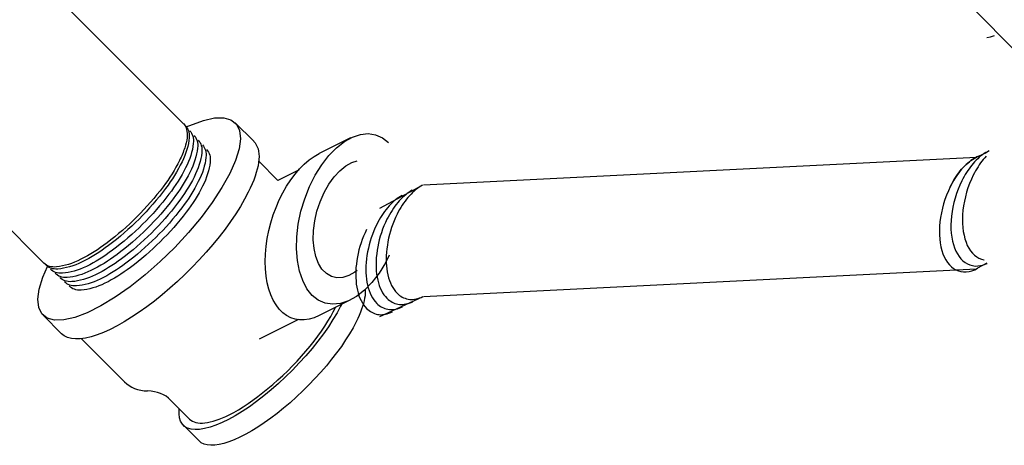
# Model space of a CAD drawing. Extents: x -0.1 to 42.4, y 0 to 73.
# Drawn here: x 16.2 to 28, y 48.4 to 53.5 of the extents above; entities that cross this region are included whole.
import ezdxf

# ---------------------------------------------------------------- set-up
doc = ezdxf.new("R2010")
doc.units = 0
doc.header["$MEASUREMENT"] = 0
doc.layers.get('0').update_dxf_attribs({"linetype": 'CONTINUOUS'})

msp = doc.modelspace()

# ---------------------------------------------------------------- linework, layer by layer
at = {"extrusion": (1, 0, 1.66533e-16)}
for p, q in [((18.161, 52.26, 43.659), (7.88, 62.542, 33.873)), ((16.481, 50.58, 43.659), (6.2, 60.862, 33.873))]:
    msp.add_line(p, q, dxfattribs=at)
at = {"extrusion": (0.57735, -0.57735, 0.57735)}
msp.add_line((32.154, 49.132, 40.138), (24.448, 56.897, 32.449), dxfattribs=at)
for p, q in [((18.785, 52.272, 43.047), (19.009, 52.048, 42.599)), ((20.172, 52.089, 41.477), (19.795, 51.9, 41.666)), ((21.052, 51.526, 41.434), (27.715, 51.858, 41.102)), ((27.84, 51.915, 41.035), (27.727, 51.863, 41.096)), ((19.3, 51.578, 41.838), (19.068, 51.811, 42.303)), ((19.554, 51.705, 41.711), (19.3, 51.578, 41.838)), ((20.529, 51.244, 41.675), (21.04, 51.52, 41.44)), ((27.399, 51.502, 41.064), (27.399, 51.502, 41.064)), ((27.399, 51.502, 41.064), (27.399, 51.502, 41.064)), ((27.838, 50.58, 39.702), (27.727, 50.52, 39.753)), ((21.052, 50.182, 40.091), (27.715, 50.514, 39.759)), ((20.529, 49.941, 40.372), (21.04, 50.177, 40.097)), ((20.172, 50.139, 39.528), (19.795, 49.951, 39.716)), ((20.064, 50.086, 39.582), (20.054, 50.066, 39.572)), ((16.47, 49.957, 43.047), (16.694, 49.733, 42.599)), ((19.548, 49.903, 39.915), (19.075, 49.666, 40.151)), ((17.451, 49.153, 41.262), (16.931, 49.674, 42.303)), ((18.236, 48.706, 40.031), (18.007, 48.935, 40.488)), ((18.161, 48.631, 40.031), (18.349, 48.443, 39.654))]:
    msp.add_line(p, q)
for points, elevation in [([(57.371, 44.937), (57.408, 44.896), (57.453, 44.857)], 9.73), ([(56.279, 43.409), (56.258, 43.421), (56.236, 43.432), (56.213, 43.441), (56.19, 43.448), (56.166, 43.454), (56.141, 43.458), (56.115, 43.46), (56.089, 43.461), (56.062, 43.46)], 9.792), ([(56.356, 43.29), (56.33, 43.287), (56.304, 43.283), (56.278, 43.277), (56.251, 43.271), (56.224, 43.262), (56.197, 43.252), (56.169, 43.241), (56.141, 43.228), (56.114, 43.214), (56.086, 43.199)], 9.792), ([(56.426, 43.324), (56.405, 43.336), (56.383, 43.347), (56.361, 43.356), (56.337, 43.363), (56.313, 43.369), (56.288, 43.373), (56.262, 43.375), (56.236, 43.376), (56.209, 43.375)], 9.792), ([(56.062, 43.46), (56.036, 43.457), (56.01, 43.453), (55.983, 43.447), (55.957, 43.441), (55.93, 43.432), (55.902, 43.422), (55.875, 43.411), (55.847, 43.398), (55.819, 43.384), (55.791, 43.369)], 9.792), ([(56.209, 43.375), (56.183, 43.372), (56.157, 43.368), (56.131, 43.362), (56.104, 43.356), (56.077, 43.347), (56.049, 43.337), (56.022, 43.326), (55.994, 43.313), (55.966, 43.299), (55.939, 43.284)], 9.792), ([(56.086, 43.199), (56.034, 43.167), (55.983, 43.13), (55.932, 43.09), (55.883, 43.045), (55.834, 42.997), (55.787, 42.945), (55.742, 42.891), (55.698, 42.833), (55.657, 42.773), (55.619, 42.711), (55.583, 42.648), (55.551, 42.583), (55.521, 42.517), (55.495, 42.45), (55.472, 42.384), (55.453, 42.317), (55.437, 42.252), (55.426, 42.187), (55.418, 42.123), (55.415, 42.062), (55.415, 42.002), (55.419, 41.945), (55.427, 41.891), (55.439, 41.84), (55.455, 41.793), (55.456, 41.79)], 9.792), ([(51.307, 46.279), (51.285, 46.289), (51.262, 46.298), (51.238, 46.305), (51.214, 46.31), (51.188, 46.314), (51.162, 46.316), (51.135, 46.316), (51.108, 46.315), (51.08, 46.311), (51.052, 46.307), (51.023, 46.3), (50.994, 46.291), (50.964, 46.281), (50.935, 46.27), (50.905, 46.256), (50.875, 46.241), (50.845, 46.225)], 6.328), ([(55.791, 43.369), (55.74, 43.337), (55.689, 43.3), (55.638, 43.26), (55.588, 43.215), (55.54, 43.167), (55.493, 43.115), (55.447, 43.061), (55.404, 43.003), (55.363, 42.943), (55.325, 42.881), (55.289, 42.818), (55.256, 42.753), (55.227, 42.687), (55.2, 42.62), (55.178, 42.554), (55.158, 42.487), (55.143, 42.422), (55.131, 42.357), (55.124, 42.293), (55.12, 42.232), (55.12, 42.172), (55.125, 42.115), (55.133, 42.061), (55.145, 42.01), (55.161, 41.963), (55.18, 41.919), (55.203, 41.879), (55.23, 41.843), (55.26, 41.812), (55.293, 41.785), (55.329, 41.764)], 9.792), ([(55.939, 43.284), (55.887, 43.252), (55.836, 43.215), (55.785, 43.175), (55.735, 43.13), (55.687, 43.082), (55.64, 43.03), (55.594, 42.976), (55.551, 42.918), (55.51, 42.858), (55.472, 42.796), (55.436, 42.733), (55.403, 42.668), (55.374, 42.602), (55.348, 42.535), (55.325, 42.469), (55.306, 42.402), (55.29, 42.337), (55.279, 42.272), (55.271, 42.208), (55.267, 42.147), (55.268, 42.087), (55.272, 42.03), (55.28, 41.976), (55.292, 41.925), (55.308, 41.878), (55.327, 41.834), (55.351, 41.794), (55.377, 41.758), (55.407, 41.727), (55.44, 41.7), (55.451, 41.694)], 9.792), ([(51.048, 46.429), (51.025, 46.439), (51.002, 46.448), (50.978, 46.455), (50.954, 46.46), (50.928, 46.464), (50.902, 46.466), (50.875, 46.466), (50.848, 46.465), (50.82, 46.461), (50.792, 46.457), (50.763, 46.45), (50.734, 46.441), (50.705, 46.431), (50.675, 46.42), (50.645, 46.406), (50.615, 46.391), (50.585, 46.375)], 6.328), ([(51.178, 46.354), (51.155, 46.364), (51.132, 46.373), (51.108, 46.38), (51.084, 46.385), (51.058, 46.389), (51.032, 46.391), (51.005, 46.391), (50.978, 46.39), (50.95, 46.386), (50.922, 46.382), (50.893, 46.375), (50.864, 46.366), (50.835, 46.356), (50.805, 46.345), (50.775, 46.331), (50.745, 46.316), (50.715, 46.3)], 6.328), ([(50.845, 46.225), (50.805, 46.2), (50.764, 46.172), (50.724, 46.142), (50.684, 46.109), (50.645, 46.074), (50.607, 46.037), (50.569, 45.997), (50.533, 45.956), (50.498, 45.912), (50.463, 45.867), (50.431, 45.821), (50.4, 45.773), (50.37, 45.723), (50.342, 45.673), (50.316, 45.622), (50.292, 45.571), (50.27, 45.519), (50.25, 45.466), (50.232, 45.414), (50.217, 45.362), (50.204, 45.31), (50.193, 45.258), (50.184, 45.207), (50.178, 45.158), (50.175, 45.109), (50.173, 45.061)], 6.328), ([(50.585, 46.375), (50.545, 46.35), (50.504, 46.322), (50.464, 46.292), (50.424, 46.259), (50.385, 46.224), (50.347, 46.187), (50.31, 46.147), (50.273, 46.106), (50.238, 46.062), (50.204, 46.017), (50.171, 45.971), (50.14, 45.923), (50.11, 45.873), (50.082, 45.823), (50.056, 45.772), (50.032, 45.721), (50.01, 45.669), (49.99, 45.616), (49.973, 45.564), (49.957, 45.512), (49.944, 45.46), (49.933, 45.408), (49.924, 45.357), (49.918, 45.308), (49.915, 45.259), (49.913, 45.211)], 6.328), ([(50.715, 46.3), (50.675, 46.275), (50.634, 46.247), (50.594, 46.217), (50.554, 46.184), (50.515, 46.149), (50.477, 46.112), (50.439, 46.072), (50.403, 46.031), (50.368, 45.987), (50.334, 45.942), (50.301, 45.896), (50.27, 45.848), (50.24, 45.798), (50.212, 45.748), (50.186, 45.697), (50.162, 45.646), (50.14, 45.594), (50.12, 45.541), (50.103, 45.489), (50.087, 45.437), (50.074, 45.385), (50.063, 45.333), (50.054, 45.282), (50.048, 45.233), (50.045, 45.184), (50.043, 45.136)], 6.328), ([(50.455, 46.45), (50.415, 46.425), (50.374, 46.397), (50.334, 46.367), (50.295, 46.334), (50.255, 46.299), (50.217, 46.262), (50.18, 46.222), (50.143, 46.181), (50.108, 46.137), (50.074, 46.092), (50.041, 46.046), (50.01, 45.998), (49.98, 45.948), (49.953, 45.898), (49.927, 45.847), (49.902, 45.796), (49.88, 45.744), (49.861, 45.691), (49.843, 45.639), (49.827, 45.587), (49.814, 45.535), (49.803, 45.483), (49.795, 45.432), (49.788, 45.383), (49.785, 45.334), (49.784, 45.286)], 6.328), ([(50.173, 45.061), (50.174, 45.027), (50.176, 44.993), (50.179, 44.96), (50.184, 44.928), (50.19, 44.897), (50.198, 44.867), (50.207, 44.839), (50.217, 44.811), (50.228, 44.785), (50.241, 44.761), (50.255, 44.738), (50.27, 44.716), (50.287, 44.696), (50.304, 44.677), (50.323, 44.66), (50.342, 44.644), (50.363, 44.63)], 6.328), ([(49.913, 45.211), (49.914, 45.177), (49.916, 45.143), (49.92, 45.11), (49.924, 45.078), (49.931, 45.047), (49.938, 45.017), (49.947, 44.989), (49.957, 44.961), (49.969, 44.935), (49.981, 44.911), (49.995, 44.888), (50.01, 44.866), (50.027, 44.846), (50.044, 44.827), (50.063, 44.81), (50.083, 44.794), (50.103, 44.78)], 6.328), ([(50.043, 45.136), (50.044, 45.102), (50.046, 45.068), (50.05, 45.035), (50.054, 45.003), (50.061, 44.972), (50.068, 44.942), (50.077, 44.914), (50.087, 44.886), (50.099, 44.86), (50.111, 44.836), (50.125, 44.813), (50.14, 44.791), (50.157, 44.771), (50.174, 44.752), (50.193, 44.735), (50.213, 44.719), (50.233, 44.705)], 6.328), ([(47.708, 44.605), (47.767, 44.573), (47.83, 44.544), (47.895, 44.516), (47.964, 44.491), (48.035, 44.469), (48.109, 44.449), (48.184, 44.432), (48.262, 44.418), (48.34, 44.407), (48.42, 44.398), (48.501, 44.393), (48.582, 44.39), (48.663, 44.391), (48.744, 44.395), (48.824, 44.401), (48.904, 44.41), (48.982, 44.423), (49.059, 44.438), (49.134, 44.456), (49.206, 44.477), (49.277, 44.5), (49.344, 44.526), (49.409, 44.554), (49.47, 44.585), (49.528, 44.618)], 5.52), ([(49.784, 45.286), (49.784, 45.252), (49.786, 45.218), (49.79, 45.185), (49.795, 45.153), (49.801, 45.122), (49.808, 45.092), (49.817, 45.064), (49.827, 45.036), (49.839, 45.01), (49.851, 44.986), (49.865, 44.963), (49.881, 44.941), (49.897, 44.921), (49.914, 44.902), (49.933, 44.885), (49.953, 44.869), (49.973, 44.855)], 6.328), ([(47.335, 45.125), (47.337, 45.089), (47.341, 45.053), (47.349, 45.017), (47.36, 44.982), (47.373, 44.946), (47.39, 44.912), (47.41, 44.877), (47.432, 44.844), (47.457, 44.811), (47.485, 44.779), (47.516, 44.747), (47.55, 44.717), (47.586, 44.687), (47.624, 44.659), (47.665, 44.632), (47.708, 44.605)], 5.52)]:
    msp.add_lwpolyline(points, dxfattribs=dict(at, elevation=elevation))
at = {"extrusion": (-0.57735, 0.57735, -0.57735)}
for points, elevation in [([(-49.793, 49.479), (-49.994, 49.322), (-50.108, 49.197), (-50.189, 49.063), (-50.234, 48.925), (-50.243, 48.783), (-50.216, 48.643), (-50.153, 48.507), (-50.055, 48.377), (-49.925, 48.258), (-49.765, 48.151), (-49.58, 48.058), (-49.372, 47.983), (-49.148, 47.927), (-48.912, 47.89), (-48.669, 47.874), (-48.424, 47.88), (-48.184, 47.906), (-47.953, 47.953), (-47.737, 48.019), (-47.54, 48.102), (-47.367, 48.202), (-47.222, 48.316), (-47.107, 48.441), (-47.027, 48.574), (-46.981, 48.713), (-46.972, 48.854), (-46.999, 48.994), (-47.063, 49.131), (-47.16, 49.26), (-47.291, 49.38), (-47.423, 49.469)], -5.52), ([(-50.429, 44.592), (-50.334, 44.538), (-50.19, 44.48), (-50.051, 44.449), (-49.92, 44.446), (-49.799, 44.471), (-49.692, 44.524), (-49.602, 44.603), (-49.529, 44.707), (-49.476, 44.833), (-49.443, 44.978), (-49.432, 45.139), (-49.443, 45.313), (-49.476, 45.496), (-49.529, 45.683), (-49.602, 45.871), (-49.692, 46.055), (-49.799, 46.231), (-49.92, 46.395), (-50.051, 46.544), (-50.19, 46.674), (-50.334, 46.782), (-50.48, 46.866), (-50.624, 46.925), (-50.763, 46.955), (-50.894, 46.958), (-51.015, 46.933), (-51.121, 46.88), (-51.212, 46.801), (-51.285, 46.697), (-51.338, 46.572), (-51.371, 46.426), (-51.382, 46.265)], -5.52), ([(-50.244, 48.27), (-50.243, 48.227), (-50.237, 48.183), (-50.229, 48.14), (-50.217, 48.097), (-50.201, 48.054), (-50.182, 48.012), (-50.16, 47.97), (-50.134, 47.929), (-50.105, 47.889), (-50.073, 47.849), (-50.038, 47.811), (-49.999, 47.773), (-49.958, 47.736), (-49.914, 47.701), (-49.867, 47.667), (-49.817, 47.634), (-49.765, 47.602)], -5.52), ([(-49.318, 44.739), (-49.257, 44.781), (-49.203, 44.833), (-49.156, 44.894), (-49.115, 44.964), (-49.083, 45.042), (-49.058, 45.127), (-49.042, 45.22), (-49.033, 45.319), (-49.033, 45.423), (-49.042, 45.531), (-49.058, 45.643), (-49.083, 45.757), (-49.115, 45.873), (-49.156, 45.989), (-49.203, 46.105), (-49.257, 46.219), (-49.318, 46.331), (-49.384, 46.439), (-49.456, 46.543), (-49.533, 46.642), (-49.613, 46.735), (-49.697, 46.821), (-49.784, 46.9), (-49.872, 46.97), (-49.962, 47.031), (-50.052, 47.083), (-50.142, 47.125), (-50.23, 47.157), (-50.317, 47.179), (-50.401, 47.19), (-50.481, 47.19), (-50.558, 47.18), (-50.63, 47.158), (-50.696, 47.127)], -5.52), ([(-56.062, 43.46), (-56.089, 43.461), (-56.115, 43.46), (-56.141, 43.458), (-56.166, 43.454), (-56.19, 43.448), (-56.213, 43.441), (-56.236, 43.432), (-56.258, 43.421), (-56.279, 43.409)], -9.792), ([(-50.026, 44.846), (-49.994, 44.852), (-49.913, 44.891), (-49.845, 44.953), (-49.792, 45.035), (-49.756, 45.136), (-49.737, 45.251), (-49.737, 45.38), (-49.756, 45.517), (-49.792, 45.658), (-49.845, 45.802), (-49.913, 45.942), (-49.994, 46.076), (-50.087, 46.2), (-50.189, 46.31), (-50.296, 46.403), (-50.407, 46.478), (-50.518, 46.531), (-50.625, 46.562), (-50.727, 46.569), (-50.82, 46.552), (-50.901, 46.513), (-50.961, 46.458)], -5.52), ([(-55.791, 43.369), (-55.819, 43.384), (-55.847, 43.398), (-55.875, 43.411), (-55.902, 43.422), (-55.93, 43.432), (-55.957, 43.441), (-55.983, 43.447), (-56.01, 43.453), (-56.036, 43.457), (-56.062, 43.46)], -9.792), ([(-49.765, 47.602), (-49.674, 47.553), (-49.576, 47.509), (-49.473, 47.468), (-49.365, 47.433), (-49.253, 47.402), (-49.137, 47.376), (-49.018, 47.356), (-48.896, 47.34), (-48.773, 47.33), (-48.649, 47.326), (-48.525, 47.327), (-48.401, 47.333), (-48.278, 47.345), (-48.157, 47.362), (-48.039, 47.384), (-47.924, 47.412), (-47.813, 47.444), (-47.707, 47.481), (-47.606, 47.523), (-47.51, 47.569), (-47.421, 47.619), (-47.339, 47.673), (-47.264, 47.731), (-47.197, 47.791), (-47.138, 47.854), (-47.087, 47.92), (-47.046, 47.988), (-47.013, 48.057), (-46.989, 48.127), (-46.975, 48.199), (-46.971, 48.27)], -5.52), ([(-49.936, 44.451), (-49.919, 44.418), (-49.899, 44.386), (-49.878, 44.354), (-49.854, 44.323), (-49.827, 44.292), (-49.798, 44.262), (-49.767, 44.233), (-49.734, 44.205), (-49.699, 44.177), (-49.662, 44.151), (-49.623, 44.125), (-49.582, 44.1)], -5.52), ([(-49.582, 44.562), (-49.495, 44.516), (-49.402, 44.475), (-49.303, 44.438), (-49.199, 44.406), (-49.09, 44.379), (-48.978, 44.358), (-48.863, 44.343), (-48.746, 44.333), (-48.628, 44.329), (-48.511, 44.331), (-48.393, 44.339), (-48.278, 44.352), (-48.165, 44.371), (-48.055, 44.396), (-47.949, 44.426), (-47.848, 44.461), (-47.752, 44.501), (-47.663, 44.545), (-47.581, 44.594), (-47.506, 44.647), (-47.439, 44.703), (-47.381, 44.762), (-47.331, 44.824), (-47.292, 44.888), (-47.261, 44.954), (-47.241, 45.021), (-47.23, 45.089), (-47.23, 45.157), (-47.24, 45.225), (-47.26, 45.292), (-47.289, 45.358), (-47.329, 45.422)], -5.52), ([(-49.582, 44.1), (-49.505, 44.059), (-49.423, 44.022), (-49.337, 43.988), (-49.246, 43.958), (-49.151, 43.932), (-49.053, 43.91), (-48.953, 43.893), (-48.851, 43.88), (-48.747, 43.871), (-48.642, 43.868), (-48.538, 43.868), (-48.433, 43.874), (-48.33, 43.884), (-48.228, 43.898), (-48.129, 43.917), (-48.032, 43.94), (-47.939, 43.967), (-47.849, 43.999), (-47.764, 44.034), (-47.683, 44.073), (-47.608, 44.115), (-47.539, 44.16), (-47.476, 44.209), (-47.42, 44.259), (-47.37, 44.313), (-47.327, 44.368), (-47.292, 44.425), (-47.265, 44.483), (-47.245, 44.543), (-47.233, 44.603), (-47.229, 44.663)], -5.52)]:
    msp.add_lwpolyline(points, dxfattribs=dict(at, elevation=elevation))
at = {"extrusion": (0.57735, -0.57735, 0.57735), "elevation": 5.52, "flags": 128}
for points in [[(49.793, 49.523, -0.162387), (49.725, 49.278, -0.111004), (49.458, 49.026, -0.074412), (49.092, 48.876, -0.059973), (48.606, 48.818, -0.060013), (48.12, 48.877, -0.074554), (47.755, 49.027, -0.111304), (47.489, 49.279, -0.162605), (47.422, 49.525)], [(49.796, 49.569, -0.083138), (49.774, 49.439, -0.072764), (49.705, 49.306, -0.059033), (49.602, 49.194, -0.047286), (49.448, 49.084)], [(49.789, 49.371, -0.157994), (49.711, 49.131, -0.106948), (49.438, 48.885, -0.0725), (49.071, 48.742, -0.059082), (48.592, 48.689, -0.059506), (48.114, 48.749, -0.074042), (47.755, 48.898, -0.11019), (47.494, 49.147, -0.160561), (47.426, 49.389)], [(49.785, 49.239, -0.158041), (49.708, 49, -0.106986), (49.435, 48.755, -0.072518), (49.069, 48.612, -0.059092), (48.592, 48.559, -0.059514), (48.116, 48.62, -0.074056), (47.758, 48.768, -0.110219), (47.498, 49.016, -0.160599), (47.431, 49.257)], [(49.781, 49.107, -0.158089), (49.704, 48.869, -0.107025), (49.432, 48.625, -0.072536), (49.068, 48.482, -0.059102), (48.592, 48.43, -0.059523), (48.117, 48.49, -0.074069), (47.761, 48.638, -0.110248), (47.502, 48.885, -0.160636), (47.435, 49.125)], [(49.776, 48.976, -0.158137), (49.7, 48.738, -0.107064), (49.429, 48.495, -0.072555), (49.066, 48.353, -0.059112), (48.592, 48.3, -0.059532), (48.119, 48.36, -0.074083), (47.764, 48.507, -0.110277), (47.506, 48.754, -0.160674), (47.439, 48.993)], [(49.772, 48.844, -0.158186), (49.696, 48.607, -0.107103), (49.426, 48.365, -0.072573), (49.065, 48.223, -0.059122), (48.592, 48.171, -0.059541), (48.121, 48.231, -0.074097), (47.767, 48.377, -0.110307), (47.51, 48.623, -0.160712), (47.443, 48.861)], [(49.448, 49.084, -0.072341), (49.085, 48.939, -0.058752), (48.608, 48.883, -0.058752), (48.131, 48.939, -0.072341), (47.767, 49.084, -0.106617), (47.497, 49.329, -0.156851), (47.42, 49.569)]]:
    msp.add_lwpolyline(points, format="xyb", dxfattribs=at)
at = {"extrusion": (0.57735, -0.57735, 0.57735)}
for centre, start, end in [((48.097, 46.632, 5.52), 180, 208.2713), ((46.335, 45.685, 5.52), 0, 28.2713)]:
    msp.add_arc(centre, 1, start, end, dxfattribs=at)

doc.saveas('drawing.dxf')
